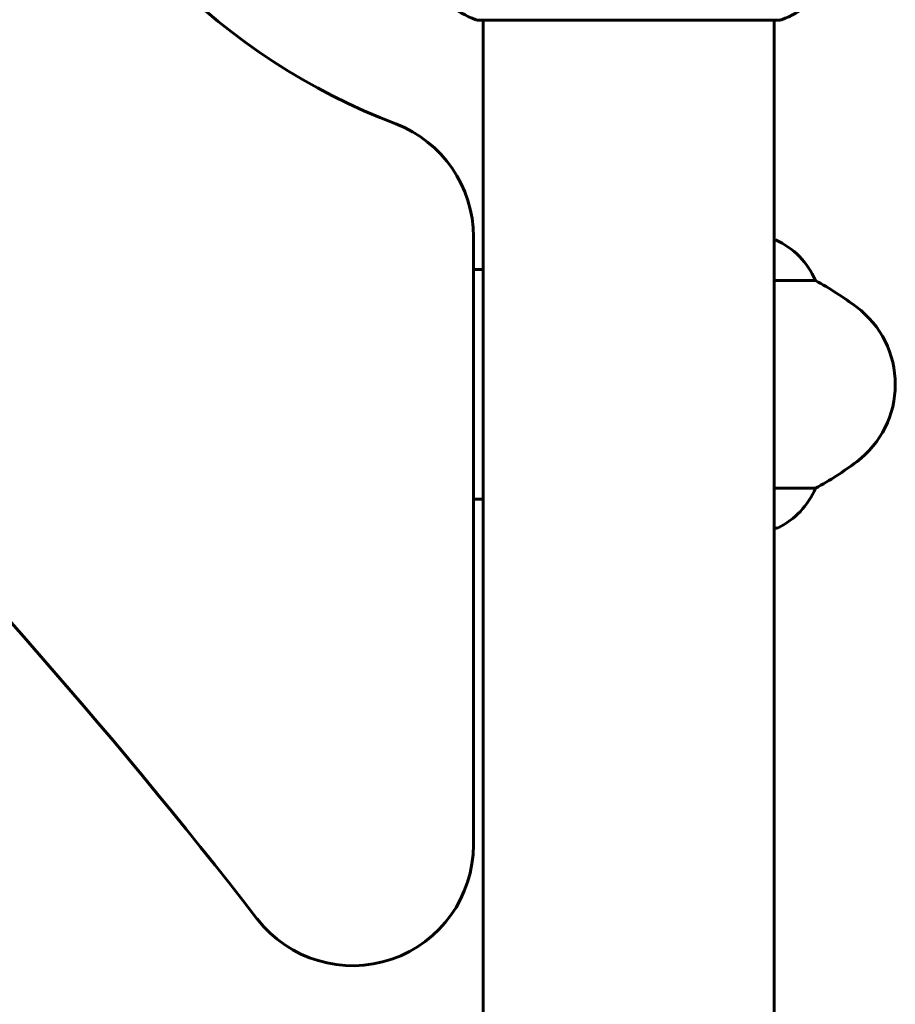
# Model space of a CAD drawing. Units: millimetres. Extents: x 9483 to 21689, y -177 to 17224.
# Drawn here: x 12880 to 13061, y 15804 to 16007 of the extents above; entities that cross this region are included whole.
import ezdxf

# ---------------------------------------------------------------- set-up
doc = ezdxf.new("R2010")
doc.units = ezdxf.units.MM
doc.header["$LTSCALE"] = 70
doc.layers.add('Widoczne (ISO)', color=7, linetype='Continuous', lineweight=60)

msp = doc.modelspace()

# ---------------------------------------------------------------- linework, layer by layer
at = {"layer": 'Widoczne (ISO)'}
for p, q in [((12974.81, 16007.2), (13037.41, 16007.2)), ((12975.96, 16007.2), (12975.96, 14611.79)), ((13036.26, 16007.2), (13036.26, 14611.79)), ((12973.96, 15836.5), (12973.96, 15962.35)), ((13036.52, 15961.7), (13036.26, 15961.7)), ((12973.96, 15955.54), (12975.96, 15955.54)), ((13036.26, 15953.28), (13044.77, 15953.28)), ((13044.77, 15910.31), (13036.26, 15910.31)), ((12975.96, 15908.04), (12973.96, 15908.04)), ((13036.26, 15902.07), (13036.81, 15902.07))]:
    msp.add_line(p, q, dxfattribs=at)
for centre, radius, start, end in [((13006.11, 16111.79), 135, 200.9276, 249.0724), ((11972.82, 15078.5), 1210.88, 37.83007, 52.16993), ((12983.34, 16030.63), 25, 219.4456, 249.1867), ((13028.88, 16030.63), 25, 290.8133, 320.5544), ((12974.81, 16008.2), 1, 249.1867, 270), ((13037.41, 16008.2), 1, 270, 290.8133), ((12948.96, 15962.35), 25, 0, 69.0724), ((13030.02, 15947.08), 16, 22.7842, 66.0245), ((13011.31, 15891.79), 70, 53.1301, 61.4443), ((13041.31, 15931.79), 20, 306.8699, 53.1301), ((13011.31, 15971.79), 70, 298.5557, 306.8699), ((13030.02, 15916.51), 16, 295.9828, 337.2158), ((13036.81, 15902.57), 0.5, 270, 295.9828), ((12948.96, 15836.5), 25, 217.8301, 0)]:
    msp.add_arc(centre, radius, start, end, dxfattribs=at)

doc.saveas('drawing.dxf')
